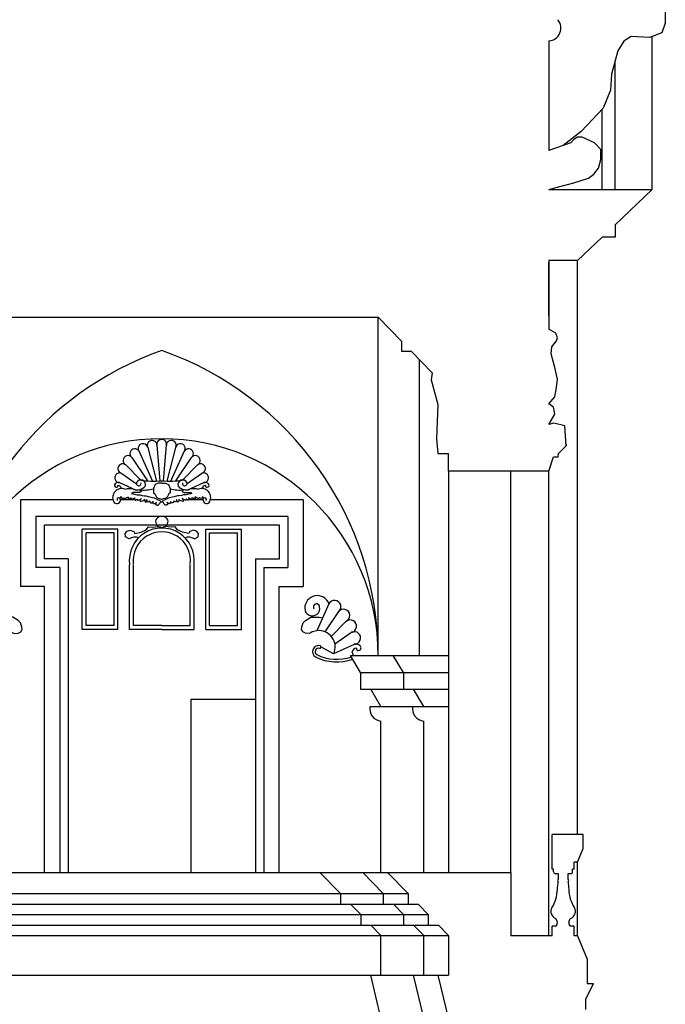
# Model space of a CAD drawing. Extents: x 109.5 to 193.5, y 98 to 157.4.
# Drawn here: x 174.5 to 181.3, y 122.3 to 132.6 of the extents above; entities that cross this region are included whole.
import ezdxf

# ---------------------------------------------------------------- set-up
doc = ezdxf.new("R2010")
doc.units = 0
doc.header["$MEASUREMENT"] = 0
doc.linetypes.add('CONTINUA', pattern=[0])
doc.layers.get('0').update_dxf_attribs({"color": 4, "linetype": 'CONTINUA'})
doc.layers.add('PROIEZIONI', color=7, linetype='CONTINUA')

msp = doc.modelspace()

# ---------------------------------------------------------------- linework, layer by layer
at = {"color": 4}
for p, q in [((180.087, 132.409), (180.087, 131.256)), ((180.087, 130.847), (181.174, 130.847)), ((180.784, 130.475), (181.174, 130.847)), ((180.784, 130.475), (180.784, 130.344)), ((180.388, 130.098), (180.646, 130.344)), ((180.784, 130.344), (180.646, 130.344)), ((180.388, 130.098), (180.087, 130.098)), ((180.087, 130.098), (180.087, 129.377)), ((162.299, 129.501), (178.291, 129.501)), ((178.291, 129.501), (178.539, 129.246)), ((180.159, 129.334), (180.087, 129.377)), ((180.177, 129.285), (180.159, 129.334)), ((178.539, 129.14), (178.539, 129.246)), ((180.118, 129.19), (180.168, 129.252)), ((180.168, 129.252), (180.177, 129.285)), ((178.643, 129.14), (178.86, 128.917)), ((180.109, 129.115), (180.118, 129.19)), ((180.15, 128.972), (180.109, 129.115)), ((180.177, 128.851), (180.15, 128.972)), ((180.168, 128.763), (180.177, 128.851)), ((180.15, 128.665), (180.168, 128.763)), ((180.087, 128.59), (180.15, 128.665)), ((180.136, 128.554), (180.087, 128.59)), ((180.087, 128.372), (180.15, 128.482)), ((180.15, 128.482), (180.136, 128.554)), ((180.138, 128.386), (180.087, 128.372)), ((180.255, 128.359), (180.138, 128.386)), ((180.27, 128.147), (180.255, 128.359)), ((179.03, 127.882), (179.03, 128.066)), ((180.184, 128.033), (180.189, 128.067)), ((180.189, 128.067), (180.27, 128.147)), ((180.087, 127.882), (180.136, 128.032)), ((180.136, 128.032), (180.184, 128.033)), ((180.087, 127.882), (179.03, 127.882)), ((180.446, 124.06), (180.121, 124.06)), ((180.121, 123.695), (180.121, 124.06)), ((180.446, 123.91), (180.446, 124.06)), ((180.388, 123.766), (180.446, 123.91)), ((180.351, 123.695), (180.351, 123.766)), ((180.388, 123.766), (180.351, 123.766)), ((178.605, 123.436), (178.388, 123.66)), ((178.388, 123.66), (179.687, 123.66)), ((179.687, 123.66), (179.687, 122.993)), ((180.136, 123.695), (180.121, 123.695)), ((180.136, 123.665), (180.136, 123.695)), ((180.187, 123.645), (180.156, 123.645)), ((180.317, 123.645), (180.285, 123.645)), ((180.351, 123.695), (180.336, 123.695)), ((180.336, 123.665), (180.336, 123.695)), ((180.186, 123.583), (180.187, 123.583)), ((180.285, 123.583), (180.287, 123.583)), ((178.605, 123.436), (178.605, 123.326)), ((178.605, 123.326), (178.711, 123.326)), ((178.817, 123.216), (178.711, 123.326)), ((178.817, 123.216), (178.817, 123.106)), ((178.817, 123.106), (178.924, 123.106)), ((179.03, 122.996), (178.924, 123.106)), ((180.121, 122.993), (180.121, 123.093)), ((180.162, 123.093), (180.121, 123.093)), ((180.176, 123.135), (180.161, 123.175)), ((180.296, 123.135), (180.31, 123.175)), ((180.351, 123.093), (180.31, 123.093)), ((180.351, 122.993), (180.351, 123.093)), ((179.03, 122.996), (179.03, 122.578)), ((180.121, 122.993), (179.687, 122.993)), ((180.388, 122.993), (180.351, 122.993)), ((180.388, 122.993), (180.489, 122.748)), ((180.489, 122.748), (180.489, 122.49)), ((179.03, 122.128), (178.922, 122.578)), ((178.922, 122.578), (179.03, 122.578)), ((180.474, 122.324), (180.557, 122.49)), ((180.489, 122.49), (180.557, 122.49)), ((180.474, 122.218), (180.474, 122.324))]:
    msp.add_line(p, q, dxfattribs=at)
at = {"color": 7}
msp.add_line((180.087, 129.516), (180.087, 130.082), dxfattribs=at)
at = {"color": 4}
for points in [[(180.087, 130.847), (180.202, 130.876), (180.348, 130.915), (180.502, 130.964), (180.558, 131.005), (180.607, 131.07), (180.632, 131.16), (180.632, 131.265), (180.567, 131.338), (180.438, 131.395), (180.388, 131.395), (180.348, 131.37), (180.316, 131.338), (180.087, 131.256)], [(178.86, 128.917), (178.85, 128.843), (178.92, 128.583), (178.903, 128.222), (178.92, 128.066), (179.03, 128.066)]]:
    msp.add_lwpolyline(points, dxfattribs=at)
for centre, radius, start, end in [((180.077, 132.545), 0.136, 274.2449, 39.9529), ((180.156, 123.665), 0.02, 178.563, 271.437), ((178.906, 123.615), 1.281, 358.5844, 1.3683), ((181.566, 123.615), 1.281, 178.6317, 181.4156), ((180.316, 123.665), 0.02, 268.563, 1.437), ((180.186, 123.573), 0.01, 90, 270), ((178.906, 123.649), 1.281, 352.4025, 356.159), ((180.287, 123.573), 0.01, 270, 90), ((181.566, 123.649), 1.281, 183.841, 187.5975), ((179.82, 123.484), 0.356, 326.4707, 359.364), ((180.652, 123.484), 0.356, 180.636, 213.5293), ((180.186, 123.249), 0.0788, 150.6152, 249.168), ((180.287, 123.249), 0.0788, 290.832, 29.3848), ((180.099, 123.137), 0.0772, 324.6625, 358.2341), ((180.373, 123.137), 0.0772, 181.7659, 215.3375)]:
    msp.add_arc(centre, radius, start, end, dxfattribs=at)
at = {"layer": 'PROIEZIONI', "color": 7}
for p, q in [((181.174, 130.847), (181.174, 132.456)), ((180.784, 130.847), (180.784, 132.198)), ((180.646, 130.847), (180.646, 131.688)), ((180.388, 124.06), (180.388, 130.098)), ((178.291, 125.955), (178.291, 129.501)), ((178.726, 125.943), (178.726, 129.055)), ((180.27, 128.147), (180.27, 128.163)), ((180.27, 128.163), (180.27, 128.147)), ((175.777, 128.088), (175.916, 127.778)), ((175.867, 128.131), (175.958, 127.778)), ((175.964, 128.154), (175.995, 127.78)), ((176.032, 127.78), (176.064, 128.154)), ((176.07, 127.778), (176.161, 128.131)), ((176.111, 127.778), (176.251, 128.088)), ((175.699, 128.026), (175.865, 127.78)), ((176.162, 127.78), (176.329, 128.026)), ((175.594, 127.858), (175.748, 127.749)), ((175.637, 127.948), (175.791, 127.79)), ((176.237, 127.79), (176.391, 127.948)), ((176.281, 127.75), (176.434, 127.858)), ((179.03, 127.882), (179.03, 123.66)), ((179.687, 123.66), (179.687, 127.882)), ((180.087, 122.993), (180.087, 127.882)), ((180.087, 127.882), (180.087, 127.882)), ((175.571, 127.761), (175.739, 127.685)), ((175.976, 127.756), (175.946, 127.741)), ((176.017, 127.756), (175.976, 127.756)), ((176.017, 127.756), (176.054, 127.756)), ((176.054, 127.756), (176.085, 127.741)), ((176.288, 127.685), (176.456, 127.761)), ((175.703, 127.651), (175.697, 127.648)), ((175.697, 127.648), (175.709, 127.643)), ((175.713, 127.658), (175.703, 127.651)), ((175.703, 127.651), (175.713, 127.658)), ((175.709, 127.643), (175.716, 127.643)), ((175.754, 127.656), (175.713, 127.658)), ((175.713, 127.658), (175.713, 127.658)), ((175.716, 127.643), (175.73, 127.639)), ((175.78, 127.658), (175.754, 127.656)), ((175.779, 127.686), (175.798, 127.677)), ((175.798, 127.666), (175.78, 127.658)), ((175.798, 127.677), (175.798, 127.666)), ((175.946, 127.741), (175.928, 127.699)), ((175.928, 127.699), (175.928, 127.654)), ((175.928, 127.654), (175.943, 127.642)), ((175.943, 127.642), (175.961, 127.609)), ((176.088, 127.642), (176.07, 127.609)), ((176.085, 127.741), (176.102, 127.699)), ((176.102, 127.654), (176.088, 127.642)), ((176.102, 127.699), (176.102, 127.654)), ((176.25, 127.686), (176.23, 127.677)), ((176.23, 127.677), (176.23, 127.666)), ((176.23, 127.666), (176.249, 127.658)), ((176.249, 127.658), (176.274, 127.656)), ((176.274, 127.656), (176.316, 127.658)), ((176.313, 127.643), (176.299, 127.639)), ((176.32, 127.643), (176.313, 127.643)), ((176.316, 127.658), (176.326, 127.651)), ((176.326, 127.651), (176.316, 127.658)), ((176.316, 127.658), (176.316, 127.658)), ((176.331, 127.648), (176.32, 127.643)), ((176.326, 127.651), (176.331, 127.648)), ((174.529, 127.58), (174.529, 126.669)), ((175.501, 127.58), (174.529, 127.58)), ((175.57, 127.597), (175.578, 127.599)), ((175.578, 127.599), (175.581, 127.607)), ((175.581, 127.607), (175.583, 127.611)), ((175.732, 127.58), (175.581, 127.58)), ((175.583, 127.611), (175.586, 127.614)), ((175.586, 127.614), (175.59, 127.599)), ((175.59, 127.599), (175.598, 127.597)), ((175.598, 127.597), (175.604, 127.595)), ((175.604, 127.595), (175.61, 127.598)), ((175.61, 127.598), (175.615, 127.601)), ((175.615, 127.601), (175.627, 127.595)), ((175.627, 127.595), (175.632, 127.595)), ((175.632, 127.595), (175.638, 127.596)), ((175.638, 127.596), (175.644, 127.601)), ((175.644, 127.601), (175.649, 127.605)), ((175.649, 127.605), (175.657, 127.608)), ((175.657, 127.608), (175.664, 127.608)), ((175.661, 127.598), (175.659, 127.589)), ((175.659, 127.589), (175.667, 127.591)), ((175.669, 127.606), (175.661, 127.598)), ((175.664, 127.608), (175.669, 127.606)), ((175.667, 127.591), (175.678, 127.594)), ((175.678, 127.594), (175.685, 127.599)), ((175.685, 127.599), (175.689, 127.601)), ((175.689, 127.601), (175.702, 127.599)), ((175.699, 127.595), (175.693, 127.588)), ((175.693, 127.588), (175.695, 127.582)), ((175.695, 127.582), (175.703, 127.583)), ((175.702, 127.599), (175.699, 127.595)), ((175.703, 127.583), (175.713, 127.585)), ((175.713, 127.585), (175.719, 127.595)), ((175.719, 127.595), (175.724, 127.599)), ((175.724, 127.599), (175.732, 127.602)), ((175.729, 127.591), (175.728, 127.59)), ((175.728, 127.59), (175.728, 127.589)), ((175.728, 127.589), (175.728, 127.588)), ((175.728, 127.588), (175.728, 127.587)), ((175.728, 127.587), (175.728, 127.586)), ((175.728, 127.586), (175.728, 127.585)), ((175.728, 127.585), (175.728, 127.584)), ((175.728, 127.584), (175.728, 127.584)), ((175.728, 127.584), (175.729, 127.583)), ((175.73, 127.596), (175.729, 127.594)), ((175.729, 127.594), (175.729, 127.593)), ((175.729, 127.593), (175.729, 127.591)), ((175.729, 127.583), (175.729, 127.582)), ((175.729, 127.582), (175.73, 127.582)), ((175.73, 127.639), (175.743, 127.637)), ((175.731, 127.598), (175.73, 127.597)), ((175.73, 127.597), (175.73, 127.596)), ((175.73, 127.582), (175.731, 127.581)), ((175.732, 127.6), (175.731, 127.599)), ((175.731, 127.599), (175.731, 127.598)), ((175.731, 127.581), (175.732, 127.58)), ((175.732, 127.602), (175.732, 127.602)), ((175.732, 127.602), (175.732, 127.602)), ((175.732, 127.602), (175.732, 127.601)), ((175.732, 127.602), (175.732, 127.602)), ((175.732, 127.601), (175.732, 127.601)), ((175.732, 127.601), (175.732, 127.6)), ((175.732, 127.58), (175.733, 127.58)), ((175.733, 127.58), (175.733, 127.579)), ((175.733, 127.579), (175.734, 127.579)), ((175.734, 127.579), (175.735, 127.578)), ((175.735, 127.578), (175.736, 127.578)), ((175.736, 127.578), (175.736, 127.578)), ((175.736, 127.578), (175.737, 127.578)), ((175.737, 127.578), (175.737, 127.577)), ((175.737, 127.577), (175.738, 127.577)), ((175.738, 127.577), (175.738, 127.577)), ((175.738, 127.577), (175.739, 127.577)), ((175.739, 127.577), (175.739, 127.578)), ((175.739, 127.578), (175.74, 127.578)), ((175.74, 127.578), (175.741, 127.578)), ((175.741, 127.578), (175.741, 127.579)), ((175.741, 127.579), (175.742, 127.579)), ((175.742, 127.579), (175.743, 127.58)), ((175.743, 127.637), (175.756, 127.631)), ((175.743, 127.58), (175.744, 127.581)), ((175.744, 127.581), (175.746, 127.581)), ((175.746, 127.581), (175.747, 127.582)), ((175.747, 127.582), (175.749, 127.583)), ((175.749, 127.583), (175.751, 127.585)), ((175.751, 127.585), (175.753, 127.586)), ((175.753, 127.586), (175.756, 127.587)), ((175.756, 127.631), (175.786, 127.631)), ((175.756, 127.587), (175.756, 127.579)), ((175.756, 127.579), (175.759, 127.576)), ((175.759, 127.576), (175.767, 127.577)), ((175.767, 127.577), (175.773, 127.58)), ((175.773, 127.58), (175.784, 127.584)), ((175.784, 127.584), (175.794, 127.591)), ((175.786, 127.631), (175.807, 127.626)), ((175.786, 127.561), (175.824, 127.573)), ((175.788, 127.568), (175.786, 127.561)), ((175.79, 127.583), (175.788, 127.568)), ((175.801, 127.594), (175.79, 127.583)), ((175.794, 127.591), (175.801, 127.594)), ((175.807, 127.626), (175.834, 127.621)), ((175.824, 127.573), (175.827, 127.577)), ((175.827, 127.577), (175.831, 127.582)), ((175.831, 127.582), (175.833, 127.587)), ((175.833, 127.587), (175.834, 127.573)), ((175.834, 127.621), (175.847, 127.621)), ((175.834, 127.573), (175.839, 127.558)), ((175.839, 127.558), (175.849, 127.557)), ((175.847, 127.621), (175.884, 127.611)), ((175.849, 127.557), (175.852, 127.57)), ((175.852, 127.57), (175.858, 127.583)), ((175.859, 127.568), (175.855, 127.561)), ((175.855, 127.561), (175.869, 127.558)), ((175.858, 127.583), (175.859, 127.579)), ((175.859, 127.579), (175.859, 127.568)), ((175.869, 127.558), (175.878, 127.564)), ((175.878, 127.564), (175.888, 127.561)), ((175.884, 127.611), (175.935, 127.6)), ((175.888, 127.561), (175.885, 127.569)), ((175.885, 127.569), (175.888, 127.561)), ((175.885, 127.569), (175.893, 127.551)), ((175.888, 127.561), (175.888, 127.561)), ((175.893, 127.551), (175.901, 127.548)), ((175.901, 127.548), (175.906, 127.548)), ((175.906, 127.548), (175.914, 127.55)), ((175.914, 127.55), (175.92, 127.558)), ((175.92, 127.558), (175.923, 127.561)), ((175.923, 127.561), (175.921, 127.55)), ((175.921, 127.55), (175.922, 127.545)), ((175.922, 127.545), (175.928, 127.541)), ((175.928, 127.541), (175.948, 127.54)), ((175.935, 127.6), (175.969, 127.584)), ((175.948, 127.54), (175.952, 127.548)), ((175.952, 127.548), (175.958, 127.555)), ((175.958, 127.555), (175.952, 127.548)), ((175.952, 127.548), (175.954, 127.529)), ((175.961, 127.609), (175.985, 127.594)), ((175.969, 127.584), (175.996, 127.574)), ((175.985, 127.594), (176.003, 127.591)), ((175.988, 127.536), (175.996, 127.549)), ((176.007, 127.559), (175.996, 127.574)), ((175.996, 127.549), (176.005, 127.556)), ((176.003, 127.591), (176.015, 127.582)), ((176.005, 127.556), (176.007, 127.559)), ((176.028, 127.591), (176.015, 127.582)), ((176.021, 127.559), (176.032, 127.574)), ((176.024, 127.556), (176.021, 127.559)), ((176.033, 127.549), (176.024, 127.556)), ((176.046, 127.594), (176.028, 127.591)), ((176.059, 127.584), (176.032, 127.574)), ((176.04, 127.536), (176.033, 127.549)), ((176.07, 127.609), (176.046, 127.594)), ((176.094, 127.6), (176.059, 127.584)), ((176.076, 127.548), (176.071, 127.555)), ((176.071, 127.555), (176.076, 127.548)), ((176.076, 127.548), (176.074, 127.529)), ((176.081, 127.54), (176.076, 127.548)), ((176.101, 127.541), (176.081, 127.54)), ((176.145, 127.611), (176.094, 127.6)), ((176.107, 127.545), (176.101, 127.541)), ((176.109, 127.558), (176.105, 127.561)), ((176.105, 127.561), (176.108, 127.55)), ((176.108, 127.55), (176.107, 127.545)), ((176.115, 127.55), (176.109, 127.558)), ((176.122, 127.548), (176.115, 127.55)), ((176.128, 127.548), (176.122, 127.548)), ((176.136, 127.551), (176.128, 127.548)), ((176.144, 127.569), (176.136, 127.551)), ((176.141, 127.561), (176.144, 127.569)), ((176.144, 127.569), (176.141, 127.561)), ((176.15, 127.564), (176.141, 127.561)), ((176.141, 127.561), (176.141, 127.561)), ((176.182, 127.621), (176.145, 127.611)), ((176.16, 127.558), (176.15, 127.564)), ((176.173, 127.561), (176.16, 127.558)), ((176.171, 127.583), (176.17, 127.579)), ((176.17, 127.579), (176.17, 127.568)), ((176.17, 127.568), (176.173, 127.561)), ((176.176, 127.57), (176.171, 127.583)), ((176.18, 127.557), (176.176, 127.57)), ((176.19, 127.558), (176.18, 127.557)), ((176.195, 127.621), (176.182, 127.621)), ((176.194, 127.573), (176.19, 127.558)), ((176.195, 127.587), (176.194, 127.573)), ((176.222, 127.626), (176.195, 127.621)), ((176.198, 127.582), (176.195, 127.587)), ((176.201, 127.577), (176.198, 127.582)), ((176.204, 127.573), (176.201, 127.577)), ((176.243, 127.561), (176.204, 127.573)), ((176.243, 127.631), (176.222, 127.626)), ((176.235, 127.591), (176.228, 127.594)), ((176.228, 127.594), (176.238, 127.583)), ((176.245, 127.584), (176.235, 127.591)), ((176.238, 127.583), (176.24, 127.568)), ((176.257, 127.58), (176.239, 127.58)), ((176.24, 127.568), (176.243, 127.561)), ((176.273, 127.631), (176.243, 127.631)), ((176.256, 127.58), (176.245, 127.584)), ((176.262, 127.577), (176.256, 127.58)), ((176.269, 127.576), (176.262, 127.577)), ((176.273, 127.579), (176.269, 127.576)), ((176.286, 127.637), (176.273, 127.631)), ((176.275, 127.586), (176.273, 127.587)), ((176.273, 127.587), (176.273, 127.579)), ((176.285, 127.58), (176.273, 127.58)), ((176.278, 127.585), (176.275, 127.586)), ((176.28, 127.583), (176.278, 127.585)), ((176.281, 127.582), (176.28, 127.583)), ((176.283, 127.581), (176.281, 127.582)), ((176.284, 127.581), (176.283, 127.581)), ((176.286, 127.58), (176.284, 127.581)), ((176.299, 127.639), (176.286, 127.637)), ((176.286, 127.579), (176.286, 127.58)), ((176.287, 127.579), (176.286, 127.579)), ((176.288, 127.578), (176.287, 127.579)), ((176.289, 127.578), (176.288, 127.578)), ((176.29, 127.577), (176.289, 127.578)), ((176.289, 127.578), (176.289, 127.578)), ((176.291, 127.577), (176.29, 127.577)), ((176.29, 127.577), (176.29, 127.577)), ((176.292, 127.578), (176.291, 127.577)), ((176.291, 127.577), (176.291, 127.577)), ((176.293, 127.578), (176.292, 127.578)), ((176.292, 127.578), (176.292, 127.578)), ((176.294, 127.578), (176.293, 127.578)), ((176.295, 127.579), (176.294, 127.579)), ((176.294, 127.579), (176.294, 127.578)), ((176.296, 127.58), (176.295, 127.579)), ((176.297, 127.602), (176.296, 127.602)), ((176.296, 127.602), (176.296, 127.602)), ((176.296, 127.602), (176.297, 127.601)), ((176.297, 127.602), (176.296, 127.602)), ((176.297, 127.602), (176.296, 127.602)), ((176.448, 127.58), (176.296, 127.58)), ((176.297, 127.58), (176.296, 127.58)), ((176.304, 127.599), (176.297, 127.602)), ((176.297, 127.601), (176.297, 127.601)), ((176.297, 127.601), (176.297, 127.6)), ((176.297, 127.6), (176.297, 127.599)), ((176.297, 127.599), (176.298, 127.598)), ((176.298, 127.581), (176.297, 127.58)), ((176.298, 127.598), (176.298, 127.597)), ((176.298, 127.597), (176.299, 127.596)), ((176.299, 127.582), (176.298, 127.581)), ((176.299, 127.596), (176.299, 127.594)), ((176.299, 127.594), (176.3, 127.593)), ((176.3, 127.583), (176.299, 127.582)), ((176.299, 127.582), (176.299, 127.582)), ((176.3, 127.593), (176.3, 127.591)), ((176.3, 127.591), (176.3, 127.59)), ((176.3, 127.59), (176.301, 127.589)), ((176.301, 127.584), (176.3, 127.584)), ((176.3, 127.584), (176.3, 127.583)), ((176.301, 127.589), (176.301, 127.588)), ((176.301, 127.588), (176.301, 127.587)), ((176.301, 127.587), (176.301, 127.586)), ((176.301, 127.586), (176.301, 127.585)), ((176.301, 127.585), (176.301, 127.584)), ((176.31, 127.595), (176.304, 127.599)), ((176.316, 127.585), (176.31, 127.595)), ((176.326, 127.583), (176.316, 127.585)), ((176.334, 127.582), (176.326, 127.583)), ((176.339, 127.601), (176.327, 127.599)), ((176.327, 127.599), (176.33, 127.595)), ((176.33, 127.595), (176.336, 127.588)), ((176.336, 127.588), (176.334, 127.582)), ((176.344, 127.599), (176.339, 127.601)), ((176.35, 127.594), (176.344, 127.599)), ((176.362, 127.591), (176.35, 127.594)), ((176.365, 127.608), (176.359, 127.606)), ((176.359, 127.606), (176.367, 127.598)), ((176.369, 127.589), (176.362, 127.591)), ((176.372, 127.608), (176.365, 127.608)), ((176.367, 127.598), (176.369, 127.589)), ((176.38, 127.605), (176.372, 127.608)), ((176.384, 127.601), (176.38, 127.605)), ((176.391, 127.596), (176.384, 127.601)), ((176.396, 127.595), (176.391, 127.596)), ((176.402, 127.595), (176.396, 127.595)), ((176.413, 127.601), (176.402, 127.595)), ((176.419, 127.598), (176.413, 127.601)), ((176.425, 127.595), (176.419, 127.598)), ((176.431, 127.597), (176.425, 127.595)), ((176.439, 127.599), (176.431, 127.597)), ((176.443, 127.614), (176.439, 127.599)), ((176.446, 127.611), (176.443, 127.614)), ((176.448, 127.607), (176.446, 127.611)), ((176.45, 127.599), (176.448, 127.607)), ((176.458, 127.597), (176.45, 127.599)), ((177.502, 127.58), (176.527, 127.58)), ((177.502, 127.58), (177.502, 126.669)), ((175.954, 127.529), (175.962, 127.526)), ((175.962, 127.526), (175.967, 127.523)), ((175.967, 127.523), (175.977, 127.524)), ((175.977, 127.524), (175.982, 127.529)), ((175.982, 127.529), (175.988, 127.536)), ((176.047, 127.529), (176.04, 127.536)), ((176.052, 127.524), (176.047, 127.529)), ((176.062, 127.523), (176.052, 127.524)), ((176.066, 127.526), (176.062, 127.523)), ((176.074, 127.529), (176.066, 127.526)), ((174.689, 127.405), (174.689, 126.869)), ((177.342, 127.405), (174.689, 127.405)), ((177.342, 127.405), (177.342, 126.869)), ((174.779, 127.315), (174.779, 126.959)), ((177.252, 127.315), (174.779, 127.315)), ((175.179, 126.217), (175.179, 127.272)), ((175.553, 127.272), (175.179, 127.272)), ((175.513, 127.232), (175.219, 127.232)), ((175.219, 126.257), (175.219, 127.232)), ((175.513, 126.257), (175.513, 127.232)), ((175.553, 126.217), (175.553, 127.272)), ((175.631, 127.227), (175.652, 127.249)), ((175.633, 127.191), (175.631, 127.227)), ((175.652, 127.249), (175.684, 127.261)), ((175.684, 127.261), (175.721, 127.246)), ((175.721, 127.246), (175.73, 127.227)), ((175.73, 127.227), (175.797, 127.238)), ((175.797, 127.238), (175.852, 127.263)), ((175.852, 127.263), (175.876, 127.297)), ((175.876, 127.297), (175.914, 127.291)), ((175.914, 127.291), (175.984, 127.298)), ((176.117, 127.291), (176.047, 127.298)), ((176.155, 127.297), (176.117, 127.291)), ((176.179, 127.263), (176.155, 127.297)), ((176.234, 127.238), (176.179, 127.263)), ((176.301, 127.227), (176.234, 127.238)), ((176.31, 127.246), (176.301, 127.227)), ((176.347, 127.261), (176.31, 127.246)), ((176.379, 127.249), (176.347, 127.261)), ((176.4, 127.227), (176.379, 127.249)), ((176.398, 127.191), (176.4, 127.227)), ((176.478, 126.217), (176.478, 127.272)), ((176.478, 127.272), (176.852, 127.272)), ((176.518, 126.257), (176.518, 127.232)), ((176.518, 127.232), (176.812, 127.232)), ((176.812, 126.257), (176.812, 127.232)), ((176.852, 126.217), (176.852, 127.272)), ((177.252, 126.959), (177.252, 127.315)), ((175.673, 127.171), (175.633, 127.191)), ((176.358, 127.171), (176.398, 127.191)), ((175.032, 126.959), (174.779, 126.959)), ((175.032, 126.959), (175.032, 123.66)), ((176.999, 126.959), (177.252, 126.959)), ((176.999, 126.959), (176.999, 123.66)), ((174.942, 126.869), (174.689, 126.869)), ((174.942, 126.869), (174.942, 123.66)), ((175.676, 126.217), (175.676, 126.897)), ((175.716, 126.257), (175.716, 126.897)), ((176.314, 126.257), (176.314, 126.897)), ((176.354, 126.217), (176.354, 126.897)), ((177.089, 126.869), (177.342, 126.869)), ((177.089, 126.869), (177.089, 123.66)), ((174.783, 126.669), (174.529, 126.669)), ((174.783, 123.66), (174.783, 126.669)), ((177.248, 126.669), (177.502, 126.669)), ((177.248, 123.66), (177.248, 126.669)), ((177.773, 126.484), (177.646, 126.203)), ((177.874, 126.404), (177.73, 126.191)), ((177.955, 126.302), (177.798, 126.142)), ((175.553, 126.217), (175.179, 126.217)), ((175.513, 126.257), (175.219, 126.257)), ((176.015, 126.217), (175.676, 126.217)), ((176.015, 126.257), (175.716, 126.257)), ((176.015, 126.257), (176.314, 126.257)), ((176.015, 126.217), (176.354, 126.217)), ((176.478, 126.217), (176.852, 126.217)), ((176.518, 126.257), (176.812, 126.257)), ((178.011, 126.185), (177.835, 126.061)), ((177.822, 125.961), (177.689, 126.033)), ((178.04, 126.059), (177.822, 125.961)), ((178.106, 125.764), (177.999, 125.943)), ((177.999, 125.943), (179.03, 125.943)), ((178.556, 125.764), (178.449, 125.943)), ((178.106, 125.764), (178.106, 125.586)), ((178.106, 125.764), (179.03, 125.764)), ((178.556, 125.764), (178.556, 125.586)), ((178.106, 125.586), (179.03, 125.586)), ((178.32, 125.407), (178.213, 125.586)), ((178.77, 125.407), (178.663, 125.586)), ((176.999, 125.479), (176.319, 125.479)), ((176.319, 125.479), (176.319, 123.66)), ((178.205, 125.407), (179.03, 125.407)), ((178.32, 123.66), (178.32, 125.251)), ((178.77, 123.66), (178.77, 125.251)), ((180.388, 122.993), (180.388, 123.766)), ((180.388, 122.993), (180.388, 123.766)), ((167.71, 123.66), (178.388, 123.66)), ((177.895, 123.436), (177.678, 123.66)), ((178.345, 123.436), (178.128, 123.66)), ((167.71, 123.436), (178.605, 123.436)), ((177.895, 123.436), (177.895, 123.326)), ((178.345, 123.436), (178.345, 123.326)), ((167.71, 123.326), (178.605, 123.326)), ((178.107, 123.216), (178.001, 123.326)), ((178.557, 123.216), (178.451, 123.326)), ((167.71, 123.216), (178.817, 123.216)), ((178.107, 123.216), (178.107, 123.106)), ((178.557, 123.216), (178.557, 123.106)), ((167.71, 123.106), (178.817, 123.106)), ((178.32, 122.996), (178.214, 123.106)), ((178.77, 122.996), (178.664, 123.106)), ((167.71, 122.996), (179.03, 122.996)), ((178.32, 122.578), (178.32, 122.996)), ((178.77, 122.578), (178.77, 122.996)), ((178.32, 122.128), (178.212, 122.578)), ((178.77, 122.128), (178.662, 122.578))]:
    msp.add_line(p, q, dxfattribs=at)
at = {"layer": 'PROIEZIONI', "color": 4}
msp.add_line((178.643, 129.14), (178.539, 129.14), dxfattribs=at)
at = {"layer": 'PROIEZIONI'}
msp.add_line((167.71, 122.578), (178.922, 122.578), dxfattribs=at)
at = {"layer": 'PROIEZIONI', "color": 7}
for points in [[(180.873, 133.462), (180.979, 133.393), (181.042, 133.29), (181.08, 133.084), (181.068, 132.917), (181.156, 132.892), (181.248, 132.84), (181.311, 132.738), (181.311, 132.596), (181.273, 132.494), (181.144, 132.444), (180.951, 132.455), (180.875, 132.406), (180.812, 132.303), (180.746, 132.059), (180.734, 131.892), (180.658, 131.7), (180.427, 131.456), (180.235, 131.309)], [(174.385, 126.203), (174.432, 126.191), (174.447, 126.18), (174.465, 126.173), (174.504, 126.176), (174.533, 126.191), (174.548, 126.216), (174.544, 126.245), (174.53, 126.285), (174.504, 126.31), (174.447, 126.346), (174.385, 126.346), (174.36, 126.346), (174.324, 126.339)], [(177.646, 126.203), (177.598, 126.191), (177.584, 126.18), (177.566, 126.173), (177.526, 126.176), (177.498, 126.191), (177.483, 126.216), (177.487, 126.245), (177.501, 126.285), (177.526, 126.31), (177.584, 126.346), (177.646, 126.346), (177.671, 126.346), (177.707, 126.339)]]:
    msp.add_lwpolyline(points, dxfattribs=at)
for centre, radius, start, end in [((177.143, 125.94), 3.403, 109.3549, 174.6186), ((174.888, 125.94), 3.403, 0.0497, 70.6451), ((176.012, 125.943), 2.279, 0, 180), ((175.817, 128.12), 0.0512, 12.5954, 218.8331), ((175.913, 128.154), 0.0512, 359.7383, 205.976), ((176.014, 128.165), 0.0512, 88.0566, 193.1188), ((176.014, 128.165), 0.0512, 346.8812, 88.0566), ((176.115, 128.154), 0.0512, 334.024, 180.2617), ((176.211, 128.12), 0.0512, 321.1669, 167.4046), ((175.731, 128.066), 0.0512, 25.4526, 231.6903), ((176.297, 128.066), 0.0512, 308.3097, 154.5474), ((175.605, 127.908), 0.0512, 51.1669, 257.4046), ((175.659, 127.994), 0.0512, 38.3097, 244.5474), ((176.369, 127.994), 0.0512, 295.4526, 141.6903), ((176.423, 127.908), 0.0512, 282.5954, 128.8331), ((175.571, 127.812), 0.0512, 64.024, 270.2617), ((176.456, 127.812), 0.0512, 269.7383, 115.976), ((175.537, 127.733), 0.0201, 128.1646, 268.5961), ((175.559, 127.712), 0.0504, 75.797, 133.7157), ((175.772, 127.752), 0.0247, 154.0836, 19.2113), ((175.795, 127.74), 0.0499, 345.4124, 153.1992), ((175.934, 128.696), 0.919, 260.7543, 275.0277), ((176.095, 128.696), 0.919, 264.9723, 279.2457), ((176.234, 127.74), 0.0499, 26.8008, 194.5876), ((176.256, 127.752), 0.0247, 160.7887, 25.9164), ((176.469, 127.712), 0.0504, 32.0961, 104.203), ((175.592, 127.604), 0.0938, 67.7313, 206.9664), ((175.541, 127.725), 0.0134, 248.8498, 21.0638), ((175.548, 127.684), 0.0463, 16.9188, 82.7669), ((175.675, 127.507), 0.189, 77.2255, 104.4591), ((175.757, 127.789), 0.105, 247.3231, 324.5993), ((175.827, 128.094), 0.411, 263.2095, 284.2064), ((176.201, 128.094), 0.411, 255.7936, 276.7905), ((176.271, 127.789), 0.105, 215.4007, 292.6769), ((176.354, 127.507), 0.189, 75.5409, 102.7745), ((176.436, 127.604), 0.0938, 333.0336, 112.2687), ((176.481, 127.684), 0.0463, 97.2331, 163.0812), ((176.488, 127.725), 0.0134, 158.9362, 291.1502), ((176.492, 127.733), 0.0201, 271.4039, 17.8398), ((175.54, 127.576), 0.0344, 205.2064, 282.6397), ((175.562, 127.581), 0.0185, 338.4096, 201.5904), ((175.543, 127.579), 0.0374, 277.1915, 351.3734), ((176.466, 127.581), 0.0185, 338.4096, 201.5904), ((176.486, 127.579), 0.0374, 188.6266, 262.8085), ((176.489, 127.576), 0.0344, 257.3603, 334.7936), ((176.006, 127.35), 0.0559, 79.9171, 267.6541), ((176.025, 127.35), 0.0559, 272.3459, 100.0829), ((176.015, 126.941), 0.342, 352.6975, 187.3025), ((176.015, 126.941), 0.302, 352.6975, 187.3025), ((176.02, 127.3), 0.0175, 198.9338, 255.1376), ((176.011, 127.3), 0.0175, 284.8624, 341.0662), ((175.736, 127.045), 0.141, 74.903, 116.4462), ((176.295, 127.045), 0.141, 63.5538, 105.097), ((177.65, 126.441), 0.131, 19.2351, 181.6908), ((177.833, 126.456), 0.0665, 308.3097, 154.5474), ((177.598, 126.438), 0.0792, 180.6712, 12.7774), ((177.643, 126.452), 0.0327, 6.432, 217.8995), ((177.721, 126.526), 0.0665, 321.1669, 334.5474), ((177.926, 126.362), 0.0665, 295.4526, 141.6903), ((177.997, 126.25), 0.0665, 282.5954, 128.8331), ((177.666, 126.032), 0.172, 335.4197, 96.7057), ((178.04, 126.126), 0.0665, 269.7383, 115.976), ((177.665, 125.982), 0.0647, 73.2895, 239.0061), ((177.665, 125.982), 0.0368, 73.2895, 239.0061), ((177.674, 126.032), 0.0151, 275.1281, 51.4509), ((178.071, 125.959), 0.0601, 97.2331, 163.0812), ((178.056, 125.996), 0.0656, 46.2843, 104.203), ((178.08, 126.013), 0.0174, 158.9362, 291.1502), ((178.085, 126.022), 0.0262, 271.4039, 51.8354), ((177.857, 126.384), 0.51, 243.8004, 289.0838), ((177.857, 126.384), 0.482, 243.8004, 288.3893), ((177.974, 125.934), 0.0586, 9.0885, 47.2696), ((178.333, 125.381), 0.131, 168.5983, 264.2434), ((178.783, 125.381), 0.131, 168.5983, 264.2434)]:
    msp.add_arc(centre, radius, start, end, dxfattribs=at)

doc.saveas('drawing.dxf')
